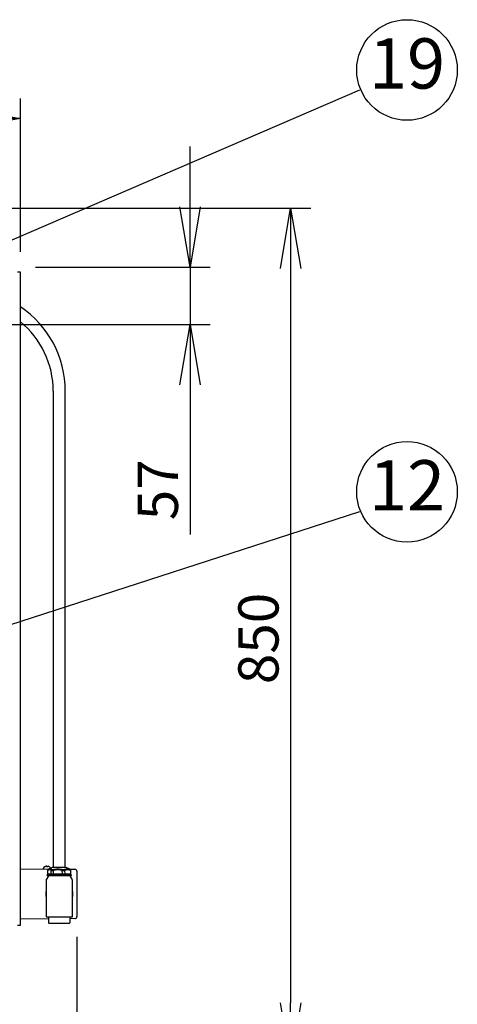
# Model space of a CAD drawing. Extents: x 460 to 8138, y 0 to 5507.
# Drawn here: x 1948 to 2383, y 4011 to 4990 of the extents above; entities that cross this region are included whole.
import ezdxf
from ezdxf.enums import TextEntityAlignment as Align

# ---------------------------------------------------------------- set-up
doc = ezdxf.new("R2010")
doc.units = 0
doc.header["$LTSCALE"] = 2
doc.header["$PDMODE"] = 3
doc.layers.get('0').update_dxf_attribs({"linetype": 'CONTINUOUS'})
doc.layers.get('DEFPOINTS').update_dxf_attribs({"linetype": 'CONTINUOUS'})
doc.layers.add('KIKI-2D2', color=7, linetype='CONTINUOUS')
doc.layers.add('SUNPOU', color=7, linetype='CONTINUOUS')
doc.styles.get("Standard").update_dxf_attribs({"font": 'ROMANS', "bigfont": 'EXTFONT.shx'})
doc.dimstyles.get("Standard").update_dxf_attribs({"dimscale": 20, "dimtxt": 2, "dimasz": 3, "dimexe": 1, "dimexo": 1, "dimgap": 0.6, "dimtad": 3, "dimdec": 0, "dimzin": 0, "dimdsep": 46, "dimtxsty": 'STANDARD', "dimblk1": 'OPEN', "dimblk2": 'OPEN', "dimsah": 1, "dimcen": 1.5, "dimclrd": 7, "dimclre": 7, "dimclrt": 7, "dimadec": 0, "dimazin": 0, "dimtfac": 1, "dimtdec": 0, "dimtmove": 0, "dimatfit": 0, "dimldrblk": 'DOTSMALL', "dimfxl": 1, "dimtvp": 1, "dimtolj": 1, "dimtzin": 0, "dimarcsym": 0})
doc.dimstyles.new('STANDARD$0', dxfattribs={"dimscale": 10, "dimtxt": 2, "dimasz": 3, "dimexe": 1, "dimexo": 1, "dimgap": 0.6, "dimtad": 3, "dimdec": 0, "dimzin": 0, "dimdsep": 46, "dimtxsty": 'STANDARD', "dimblk1": 'OPEN', "dimblk2": 'OPEN', "dimsah": 1, "dimcen": 1.5, "dimadec": 0, "dimazin": 0, "dimtfac": 1, "dimtdec": 0, "dimtmove": 0, "dimatfit": 0, "dimldrblk": 'DOTSMALL', "dimfxl": 1, "dimtvp": 1, "dimtolj": 1, "dimtzin": 0, "dimarcsym": 0})

# ---------------------------------------------------------------- blocks, each defined once
blk = doc.blocks.new('_OPEN')
at = {"color": 0, "linetype": 'ByBlock'}
for p, q in [((-1, 0.167), (0, 0)), ((0, 0), (-1, -0.167)), ((0, 0), (-1, 0))]:
    blk.add_line(p, q, dxfattribs=at)
blk = doc.blocks.new('*D7')
at = {"layer": 'DEFPOINTS', "color": 0}
for p in [(1637.79, 4802.58), (1937.4, 3952.48), (2217.78, 3952.48)]:
    blk.add_point(p, dxfattribs=at)
at = {"layer": 'SUNPOU', "color": 0, "lineweight": -2}
for p, q in [((1657.79, 4802.58), (2237.78, 4802.58)), ((2217.78, 4742.58), (2217.78, 4012.48)), ((1957.4, 3952.48), (2237.78, 3952.48))]:
    blk.add_line(p, q, dxfattribs=at)
at = {"layer": 'SUNPOU', "color": 0, "lineweight": -2, "xscale": 60, "yscale": 60, "zscale": 60}
for p, rotation in [((2217.78, 4802.58), 90), ((2217.78, 3952.48), 270)]:
    blk.add_blockref('_OPEN', p, dxfattribs=dict(at, rotation=rotation))
at = {"layer": 'SUNPOU', "color": 0, "lineweight": 0, "insert": (2185.78, 4374.73), "char_height": 40, "attachment_point": 5, "rotation": 90}
blk.add_mtext('\\A1;850', dxfattribs=at)
blk = doc.blocks.new('_DotSmall')
at = {"color": 0, "linetype": 'ByBlock', "const_width": 0.5}
blk.add_lwpolyline([(-0.0625, 0, 1), (0.0625, 0, 1)], format="xyb", close=True, dxfattribs=at)
blk = doc.blocks.new('*D42')
at = {"layer": 'DEFPOINTS', "color": 0}
for p in [(2005.29, 4098.16), (786.91, 3454.4), (2005.29, 3156.82)]:
    blk.add_point(p, dxfattribs=at)
at = {"layer": 'SUNPOU', "color": 0, "lineweight": -2}
for p, q in [((2005.29, 4078.16), (2005.29, 3136.82)), ((786.91, 3434.4), (786.91, 3136.82)), ((846.91, 3156.82), (1945.29, 3156.82))]:
    blk.add_line(p, q, dxfattribs=at)
at = {"layer": 'SUNPOU', "color": 0, "lineweight": -2, "xscale": 60, "yscale": 60, "zscale": 60, "rotation": 180}
blk.add_blockref('_OPEN', (786.91, 3156.82), dxfattribs=at)
at = {"layer": 'SUNPOU', "color": 0, "lineweight": -2, "xscale": 60, "yscale": 60, "zscale": 60}
blk.add_blockref('_OPEN', (2005.29, 3156.82), dxfattribs=at)
at = {"layer": 'SUNPOU', "color": 0, "insert": (1396.1, 3188.82), "char_height": 40, "attachment_point": 5}
blk.add_mtext('\\A1;1218', dxfattribs=at)
blk = doc.blocks.new('*D43')
at = {"layer": 'DEFPOINTS', "color": 0}
for p in [(1949.09, 4891.7), (1949.09, 4738.98), (1745.99, 4731.2)]:
    blk.add_point(p, dxfattribs=at)
at = {"layer": 'SUNPOU', "color": 0, "lineweight": -2}
for p, q in [((1745.99, 4751.2), (1745.99, 4911.7)), ((1949.09, 4758.98), (1949.09, 4911.7)), ((1805.99, 4891.7), (1889.09, 4891.7))]:
    blk.add_line(p, q, dxfattribs=at)
at = {"layer": 'SUNPOU', "color": 0, "lineweight": -2, "xscale": 60, "yscale": 60, "zscale": 60, "rotation": 180}
blk.add_blockref('_OPEN', (1745.99, 4891.7), dxfattribs=at)
at = {"layer": 'SUNPOU', "color": 0, "lineweight": -2, "xscale": 60, "yscale": 60, "zscale": 60}
blk.add_blockref('_OPEN', (1949.09, 4891.7), dxfattribs=at)
at = {"layer": 'SUNPOU', "color": 0, "insert": (1867.8, 4923.7), "char_height": 40, "attachment_point": 5}
blk.add_mtext('\\A1;203', dxfattribs=at)
blk = doc.blocks.new('*D44')
at = {"layer": 'DEFPOINTS', "color": 0}
for p in [(1944.29, 4743.78), (1790.27, 4686.93), (2117.78, 4686.93)]:
    blk.add_point(p, dxfattribs=at)
at = {"layer": 'SUNPOU', "color": 0, "lineweight": -2}
for p, q in [((2117.78, 4803.78), (2117.78, 4863.78)), ((1964.29, 4743.78), (2137.78, 4743.78)), ((2117.78, 4743.78), (2117.78, 4686.93)), ((1810.27, 4686.93), (2137.78, 4686.93)), ((2117.78, 4626.93), (2117.78, 4478.16))]:
    blk.add_line(p, q, dxfattribs=at)
at = {"layer": 'SUNPOU', "color": 0, "lineweight": -2, "xscale": 60, "yscale": 60, "zscale": 60}
for p, rotation in [((2117.78, 4743.78), 270), ((2117.78, 4686.93), 90)]:
    blk.add_blockref('_OPEN', p, dxfattribs=dict(at, rotation=rotation))
at = {"layer": 'SUNPOU', "color": 0, "lineweight": 0, "insert": (2085.78, 4522.55), "char_height": 40, "attachment_point": 5, "rotation": 90}
blk.add_mtext('\\A1;57', dxfattribs=at)

msp = doc.modelspace()

# ---------------------------------------------------------------- linework, layer by layer
at = {"layer": 'KIKI-2D2', "color": 2}
for p, q in [((1949.09, 4738.98), (1946.29, 4738.98)), ((1949.09, 4089.58), (1949.09, 4738.98)), ((1981.79, 4620.68), (1981.79, 4147.08)), ((1993.79, 4147.08), (1993.79, 4620.68)), ((1949.09, 4145.67), (1977.67, 4145.42)), ((1971.79, 4145.78), (1971.79, 4145.58)), ((1971.79, 4145.58), (1971.8, 4145.51)), ((1973.49, 4147.62), (1973.49, 4147.66)), ((1976.23, 4144.07), (1976.16, 4140.33)), ((1976.34, 4140.55), (1976.41, 4144.15)), ((1977.21, 4145.19), (1977.15, 4145.17)), ((1980.87, 4146.98), (1977.2, 4145.19)), ((1978.09, 4147.66), (1978.09, 4147.62)), ((1979.76, 4140.55), (1979.8, 4144.15)), ((1994.28, 4147.08), (1981.31, 4147.08)), ((1981.76, 4144.15), (1981.72, 4140.55)), ((1990.85, 4140.55), (1990.82, 4144.15)), ((1993.15, 4144.15), (1993.17, 4140.55)), ((1998.39, 4145.19), (1994.72, 4146.98)), ((1998.28, 4145.24), (2003.31, 4145.2)), ((1998.38, 4145.19), (1998.42, 4145.17)), ((1998.74, 4145), (1998.68, 4145.03)), ((1998.82, 4144.15), (1998.89, 4140.55)), ((1999.43, 4140.33), (1999.36, 4144.07)), ((2005.29, 4143.2), (2005.29, 4098.16)), ((1974.79, 4134.44), (1974.79, 4098.18)), ((1976.64, 4138.18), (1975.06, 4135.44)), ((1975.9, 4139.56), (1975.76, 4138.88)), ((1975.76, 4138.88), (1999.83, 4138.88)), ((1975.98, 4139.84), (1975.9, 4139.56)), ((1999.07, 4138.68), (1976.4, 4138.68)), ((1976.48, 4140.57), (1979.62, 4140.57)), ((1982.08, 4140.57), (1990.48, 4140.57)), ((1993.4, 4140.57), (1998.66, 4140.57)), ((2000.53, 4135.44), (1998.95, 4138.18)), ((1999.07, 4138.68), (1999.19, 4138.68)), ((1999.41, 4140.28), (1999.43, 4140.33)), ((1999.65, 4139.7), (1999.61, 4139.84)), ((1999.63, 4139.74), (1999.61, 4139.84)), ((1999.65, 4139.7), (1999.67, 4139.63)), ((1999.69, 4139.55), (1999.67, 4139.63)), ((1999.83, 4138.88), (1999.69, 4139.56)), ((2000.79, 4098.18), (2000.79, 4134.44)), ((1977.04, 4095.93), (1949.09, 4095.69)), ((2000.29, 4097.68), (1975.29, 4097.68)), ((1977.04, 4097.68), (1977.04, 4092.28)), ((1998.54, 4092.28), (1998.54, 4097.68)), ((2003.31, 4096.16), (1998.54, 4096.12)), ((1946.29, 4089.58), (1949.09, 4089.58)), ((1977.54, 4091.78), (1998.04, 4091.78))]:
    msp.add_line(p, q, dxfattribs=at)
for centre, radius, start, end in [((1892.79, 4620.68), 101, 0, 56.12204), ((1892.79, 4620.68), 89, 0, 50.75896), ((1972.19, 4145.78), 0.4, 149.69882, 180), ((1975.99, 4143.56), 4.8, 121.37509, 149.69882), ((1975.79, 4143.88), 3.78, 82.39595, 97.63201), ((1975.59, 4143.56), 4.8, 35.11525, 58.62686), ((1981.31, 4146.07), 1, 90, 115.97288), ((1994.28, 4146.07), 1, 64.02712, 90), ((2003.29, 4143.2), 2, 0, 89.5), ((1976.79, 4134.44), 2, 150, 180), ((1976.4, 4139.69), 1.01, 233.29744, 270), ((1977.51, 4137.68), 1, 90, 150), ((1998.08, 4137.68), 1, 30, 90), ((1999.19, 4139.69), 1.01, 270.14208, 306.70256), ((1998.79, 4134.44), 2, 0, 30), ((1987.79, 4120.68), 13.5, 164.35393, 195.64053), ((1987.79, 4120.68), 13.03, 175.86564, 184.13437), ((1987.79, 4120.68), 13.5, 344.35855, 15.64515), ((1975.29, 4098.18), 0.5, 180, 270), ((1977.54, 4092.28), 0.5, 180, 270), ((1998.04, 4092.28), 0.5, 270, 0), ((2000.29, 4098.18), 0.5, 270, 0), ((2003.29, 4098.16), 2, 270.5, 0)]:
    msp.add_arc(centre, radius, start, end, dxfattribs=at)
for centre, major_axis, ratio, start_param, end_param in [((1977.34, 4144.13), (0.498, -0.867), 0.906967, 3.133171, 4.21466), ((1980.73, 4144.13), (-0.505, -0.863), 0.909676, 4.034603, 5.183388), ((1981.91, 4144.13), (-0.212, 0.977), 0.137102, 0.37448, 1.523266), ((1990.97, 4144.13), (0.212, 0.977), 0.144345, 0.435442, 1.584227), ((1992.36, 4144.13), (-0.328, 0.945), 0.769864, 4.46863, 5.617415), ((1998.03, 4144.13), (0.326, 0.945), 0.765331, 4.988028, 6.136813), ((1977.09, 4138.55), (-0.78, 1.99), 0.411142, 6.100677, 6.253909), ((1978.89, 4138.61), (0.91, 1.91), 0.435007, 0.046181, 0.192304), ((1983.81, 4138.55), (-2.98, 1.51), 0.448176, 5.533208, 5.686677), ((1988.61, 4138.61), (3.19, 1.39), 0.430896, 0.623203, 0.76928), ((1994.51, 4138.55), (-1.7, 1.82), 0.504478, 5.818954, 5.972348), ((1997.51, 4138.61), (1.8, 1.71), 0.531613, 0.354198, 0.500187)]:
    msp.add_ellipse(centre, major_axis=major_axis, ratio=ratio, start_param=start_param, end_param=end_param, dxfattribs=at)
for points, degree in [([(1974.79, 4148.17), (1974.74, 4148.16), (1974.63, 4148.13), (1974.47, 4148.08), (1974.31, 4148.02), (1974.16, 4147.96), (1974, 4147.9), (1973.85, 4147.82), (1973.68, 4147.73), (1973.56, 4147.66), (1973.49, 4147.62)], 3), ([(1975.29, 4148.17), (1975.27, 4148.18), (1975.22, 4148.18), (1975.15, 4148.19), (1975.08, 4148.19), (1975.01, 4148.19), (1974.94, 4148.19), (1974.87, 4148.18), (1974.82, 4148.18), (1974.79, 4148.17)], 3), ([(1976.79, 4148.17), (1976.77, 4148.18), (1976.72, 4148.18), (1976.64, 4148.19), (1976.57, 4148.19), (1976.5, 4148.19), (1976.43, 4148.19), (1976.36, 4148.18), (1976.32, 4148.18), (1976.29, 4148.17)], 3), ([(1976.29, 4148.17), (1976.29, 4148.16), (1976.29, 4148.13), (1976.29, 4148.08), (1976.29, 4148.02), (1976.29, 4147.96), (1976.29, 4147.9), (1976.29, 4147.82), (1976.29, 4147.73), (1976.29, 4147.66), (1976.29, 4147.62)], 3), ([(1977.15, 4145.16), (1976.99, 4145.09), (1976.85, 4145)], 2), ([(1998.42, 4145.17), (1998.51, 4145.13), (1998.6, 4145.08), (1998.68, 4145.03)], 3), ([(1998.74, 4145), (1998.59, 4145.1), (1998.43, 4145.17)], 2), ([(1979.59, 4139.74), (1979.5, 4139.7), (1979.42, 4139.67), (1979.34, 4139.63)], 3), ([(1981.64, 4139.63), (1981.56, 4139.67), (1981.47, 4139.7), (1981.39, 4139.74)], 3), ([(1991.1, 4139.74), (1991, 4139.7), (1990.9, 4139.67), (1990.8, 4139.63)], 3), ([(1993.52, 4139.63), (1993.42, 4139.67), (1993.32, 4139.7), (1993.23, 4139.74)], 3), ([(1999.3, 4139.74), (1999.29, 4139.7), (1999.27, 4139.67), (1999.25, 4139.63)], 3), ([(1999.67, 4139.63), (1999.66, 4139.67), (1999.65, 4139.7), (1999.63, 4139.74)], 3)]:
    msp.add_open_spline(points, degree=degree, dxfattribs=at)
for points, knots in [([(1975.29, 4147.62), (1975.29, 4147.75), (1975.29, 4147.86), (1975.29, 4147.99), (1975.29, 4148.03), (1975.29, 4148.11), (1975.29, 4148.14), (1975.29, 4148.17)], [0, 0, 0, 0, 0.5, 0.5, 0.75, 0.75, 1, 1, 1, 1]), ([(1976.84, 4145), (1976.8, 4144.98), (1976.74, 4144.93), (1976.64, 4144.87), (1976.55, 4144.79), (1976.46, 4144.7), (1976.37, 4144.57), (1976.3, 4144.42), (1976.25, 4144.25), (1976.23, 4144.13), (1976.23, 4144.07)], [0, 0, 0, 0, 0.188048, 0.298084, 0.391858, 0.49356, 0.609871, 0.738024, 0.874567, 1, 1, 1, 1]), ([(1976.41, 4144.15), (1976.39, 4144.14), (1976.37, 4144.13), (1976.34, 4144.12), (1976.32, 4144.12), (1976.28, 4144.1), (1976.26, 4144.09), (1976.24, 4144.08), (1976.24, 4144.08), (1976.23, 4144.08), (1976.23, 4144.07), (1976.23, 4144.07), (1976.23, 4144.07), (1976.23, 4144.07)], [0, 0, 0, 0, 0.172109, 0.172109, 0.344217, 0.344217, 0.688434, 0.688434, 0.860543, 0.860543, 0.946597, 0.946597, 1, 1, 1, 1]), ([(1979.8, 4144.15), (1979.66, 4144.23), (1979.52, 4144.3), (1979.31, 4144.4), (1979.24, 4144.43), (1979.1, 4144.48), (1979.03, 4144.51), (1978.82, 4144.58), (1978.67, 4144.61), (1978.39, 4144.65), (1978.25, 4144.67), (1977.97, 4144.66), (1977.83, 4144.65), (1977.54, 4144.61), (1977.4, 4144.57), (1977.12, 4144.48), (1976.98, 4144.43), (1976.69, 4144.3), (1976.55, 4144.23), (1976.41, 4144.15)], [0, 0, 0, 0, 0.125, 0.125, 0.1875, 0.1875, 0.25, 0.25, 0.375, 0.375, 0.5, 0.5, 0.625, 0.625, 0.75, 0.75, 0.875, 0.875, 1, 1, 1, 1]), ([(1978.09, 4147.62), (1977.89, 4147.75), (1977.68, 4147.86), (1977.36, 4147.99), (1977.25, 4148.03), (1977.02, 4148.11), (1976.91, 4148.14), (1976.79, 4148.17)], [0, 0, 0, 0, 0.5, 0.5, 0.75, 0.75, 1, 1, 1, 1]), ([(1980.43, 4145.03), (1980.28, 4145.11), (1980.13, 4145.19), (1979.9, 4145.28), (1979.83, 4145.31), (1979.72, 4145.35), (1979.68, 4145.37), (1979.6, 4145.39), (1979.56, 4145.4), (1979.38, 4145.46), (1979.23, 4145.49), (1978.93, 4145.54), (1978.78, 4145.55), (1978.48, 4145.55), (1978.34, 4145.53), (1978.05, 4145.49), (1977.9, 4145.46), (1977.61, 4145.37), (1977.47, 4145.31), (1977.29, 4145.23), (1977.25, 4145.21), (1977.21, 4145.19)], [0, 0, 0, 0, 0.137297, 0.137297, 0.205945, 0.205945, 0.240269, 0.240269, 0.274593, 0.274593, 0.41189, 0.41189, 0.549186, 0.549186, 0.686483, 0.686483, 0.82378, 0.82378, 0.961076, 0.961076, 1, 1, 1, 1]), ([(1979.8, 4144.15), (1979.82, 4144.14), (1979.84, 4144.13), (1979.88, 4144.13), (1979.89, 4144.12), (1979.91, 4144.12), (1979.93, 4144.11), (1979.99, 4144.1), (1980.05, 4144.09), (1980.18, 4144.08), (1980.25, 4144.07), (1980.35, 4144.07), (1980.37, 4144.07), (1980.41, 4144.07), (1980.47, 4144.07), (1980.57, 4144.06), (1980.66, 4144.07), (1980.73, 4144.07), (1980.75, 4144.07), (1980.8, 4144.07), (1980.82, 4144.07), (1980.94, 4144.07), (1981.03, 4144.08), (1981.23, 4144.09), (1981.34, 4144.1), (1981.49, 4144.12), (1981.55, 4144.12), (1981.65, 4144.13), (1981.71, 4144.14), (1981.76, 4144.15)], [0, 0, 0, 0, 0.0625, 0.0625, 0.09375, 0.09375, 0.125, 0.125, 0.25, 0.25, 0.375, 0.375, 0.40625, 0.40625, 0.4375, 0.5, 0.5625, 0.5625, 0.59375, 0.59375, 0.625, 0.625, 0.75, 0.75, 0.875, 0.875, 0.9375, 0.9375, 1, 1, 1, 1]), ([(1980.43, 4145.03), (1980.45, 4145.02), (1980.46, 4145.02), (1980.49, 4145), (1980.51, 4145), (1980.56, 4144.98), (1980.59, 4144.97), (1980.68, 4144.96), (1980.72, 4144.95), (1980.78, 4144.95), (1980.79, 4144.95), (1980.82, 4144.95), (1980.85, 4144.94), (1980.92, 4144.94), (1980.98, 4144.94), (1981.03, 4144.95), (1981.06, 4144.95), (1981.15, 4144.95), (1981.21, 4144.96), (1981.33, 4144.97), (1981.4, 4144.98), (1981.49, 4145), (1981.53, 4145), (1981.59, 4145.02), (1981.63, 4145.02), (1981.66, 4145.03)], [0, 0, 0, 0, 0.0625, 0.0625, 0.125, 0.125, 0.25, 0.25, 0.375, 0.375, 0.40625, 0.40625, 0.4375, 0.5, 0.5625, 0.5625, 0.625, 0.625, 0.75, 0.75, 0.875, 0.875, 0.9375, 0.9375, 1, 1, 1, 1]), ([(1981.66, 4145.03), (1982.05, 4145.11), (1982.44, 4145.19), (1983.03, 4145.28), (1983.23, 4145.31), (1983.62, 4145.37), (1983.82, 4145.39), (1984.42, 4145.46), (1984.81, 4145.49), (1985.6, 4145.54), (1986, 4145.55), (1986.78, 4145.55), (1987.18, 4145.53), (1987.96, 4145.49), (1988.36, 4145.46), (1989.14, 4145.37), (1989.53, 4145.31), (1990.32, 4145.18), (1990.71, 4145.11), (1991.1, 4145.03)], [0, 0, 0, 0, 0.125, 0.125, 0.1875, 0.1875, 0.25, 0.25, 0.375, 0.375, 0.5, 0.5, 0.625, 0.625, 0.75, 0.75, 0.875, 0.875, 1, 1, 1, 1]), ([(1990.82, 4144.15), (1990.45, 4144.23), (1990.07, 4144.3), (1989.32, 4144.43), (1988.95, 4144.48), (1988.2, 4144.57), (1987.82, 4144.61), (1987.07, 4144.65), (1986.69, 4144.66), (1985.93, 4144.67), (1985.55, 4144.65), (1984.79, 4144.61), (1984.41, 4144.58), (1983.84, 4144.51), (1983.65, 4144.48), (1983.27, 4144.43), (1982.7, 4144.34), (1982.14, 4144.23), (1981.76, 4144.15)], [0, 0, 0, 0, 0.125, 0.125, 0.25, 0.25, 0.375, 0.375, 0.5, 0.5, 0.625, 0.625, 0.75, 0.75, 0.8125, 0.8125, 0.875, 1, 1, 1, 1]), ([(1990.82, 4144.15), (1990.88, 4144.14), (1990.93, 4144.13), (1991.01, 4144.13), (1991.04, 4144.12), (1991.09, 4144.12), (1991.12, 4144.11), (1991.26, 4144.1), (1991.37, 4144.09), (1991.5, 4144.08), (1991.53, 4144.08), (1991.59, 4144.08), (1991.61, 4144.08), (1991.69, 4144.07), (1991.75, 4144.07), (1991.91, 4144.07), (1992.01, 4144.06), (1992.16, 4144.06), (1992.21, 4144.07), (1992.31, 4144.07), (1992.36, 4144.07), (1992.5, 4144.07), (1992.68, 4144.08), (1992.85, 4144.1), (1992.95, 4144.11), (1992.97, 4144.12), (1993, 4144.12), (1993.06, 4144.13), (1993.11, 4144.14), (1993.15, 4144.15)], [0, 0, 0, 0, 0.0625, 0.0625, 0.09375, 0.09375, 0.125, 0.125, 0.25, 0.25, 0.28125, 0.28125, 0.3125, 0.3125, 0.375, 0.375, 0.5, 0.5, 0.5625, 0.5625, 0.625, 0.625, 0.75, 0.875, 0.875, 0.90625, 0.90625, 0.9375, 1, 1, 1, 1]), ([(1991.1, 4145.03), (1991.13, 4145.02), (1991.17, 4145.02), (1991.23, 4145), (1991.27, 4145), (1991.37, 4144.98), (1991.44, 4144.97), (1991.52, 4144.96), (1991.54, 4144.96), (1991.57, 4144.96), (1991.59, 4144.96), (1991.64, 4144.95), (1991.67, 4144.95), (1991.77, 4144.95), (1991.84, 4144.94), (1991.93, 4144.94), (1991.96, 4144.94), (1992.03, 4144.95), (1992.06, 4144.95), (1992.15, 4144.95), (1992.26, 4144.96), (1992.36, 4144.98), (1992.44, 4145), (1992.46, 4145), (1992.51, 4145.02), (1992.53, 4145.02), (1992.55, 4145.03)], [0, 0, 0, 0, 0.0625, 0.0625, 0.125, 0.125, 0.25, 0.25, 0.28125, 0.28125, 0.3125, 0.3125, 0.375, 0.375, 0.5, 0.5, 0.5625, 0.5625, 0.625, 0.625, 0.75, 0.875, 0.875, 0.9375, 0.9375, 1, 1, 1, 1]), ([(1992.55, 4145.03), (1992.8, 4145.11), (1993.05, 4145.18), (1993.42, 4145.28), (1993.55, 4145.31), (1993.79, 4145.37), (1993.92, 4145.39), (1994.29, 4145.46), (1994.54, 4145.49), (1995.04, 4145.54), (1995.53, 4145.56), (1996.02, 4145.54), (1996.52, 4145.49), (1996.76, 4145.46), (1997.13, 4145.39), (1997.25, 4145.37), (1997.49, 4145.31), (1997.86, 4145.22), (1998.22, 4145.11), (1998.46, 4145.03)], [0, 0, 0, 0, 0.125, 0.125, 0.1875, 0.1875, 0.25, 0.25, 0.375, 0.375, 0.5, 0.625, 0.625, 0.75, 0.75, 0.8125, 0.8125, 0.875, 1, 1, 1, 1]), ([(1998.82, 4144.15), (1998.58, 4144.23), (1998.34, 4144.3), (1997.99, 4144.4), (1997.87, 4144.43), (1997.63, 4144.48), (1997.51, 4144.51), (1997.15, 4144.58), (1996.91, 4144.61), (1996.44, 4144.65), (1996.2, 4144.67), (1995.73, 4144.66), (1995.49, 4144.65), (1995.02, 4144.61), (1994.78, 4144.57), (1994.31, 4144.48), (1994.08, 4144.43), (1993.61, 4144.3), (1993.38, 4144.23), (1993.15, 4144.15)], [0, 0, 0, 0, 0.125, 0.125, 0.1875, 0.1875, 0.25, 0.25, 0.375, 0.375, 0.5, 0.5, 0.625, 0.625, 0.75, 0.75, 0.875, 0.875, 1, 1, 1, 1]), ([(1998.68, 4145.03), (1998.7, 4145.02), (1998.71, 4145.02), (1998.73, 4145), (1998.74, 4145), (1998.76, 4144.98), (1998.77, 4144.97), (1998.78, 4144.96), (1998.79, 4144.96), (1998.79, 4144.95), (1998.79, 4144.95), (1998.79, 4144.95), (1998.78, 4144.94), (1998.76, 4144.94), (1998.75, 4144.95), (1998.71, 4144.95), (1998.69, 4144.96), (1998.66, 4144.97), (1998.65, 4144.97), (1998.64, 4144.97), (1998.63, 4144.98), (1998.61, 4144.98), (1998.59, 4144.99), (1998.54, 4145), (1998.5, 4145.02), (1998.46, 4145.03)], [0, 0, 0, 0, 0.0625, 0.0625, 0.125, 0.125, 0.25, 0.25, 0.3125, 0.3125, 0.375, 0.375, 0.5, 0.5, 0.625, 0.625, 0.75, 0.75, 0.78125, 0.78125, 0.8125, 0.8125, 0.875, 0.875, 1, 1, 1, 1]), ([(1999.35, 4144.07), (1999.35, 4144.13), (1999.34, 4144.24), (1999.3, 4144.4), (1999.23, 4144.54), (1999.15, 4144.66), (1999.07, 4144.76), (1998.99, 4144.83), (1998.92, 4144.89), (1998.84, 4144.94), (1998.79, 4144.97), (1998.75, 4144.99), (1998.74, 4145)], [0, 0, 0, 0, 0.12347, 0.24805, 0.365034, 0.471948, 0.569186, 0.657659, 0.745181, 0.844331, 0.97686, 1, 1, 1, 1]), ([(1998.82, 4144.15), (1998.88, 4144.13), (1998.95, 4144.12), (1999.03, 4144.11), (1999.06, 4144.1), (1999.09, 4144.1), (1999.11, 4144.09), (1999.13, 4144.09), (1999.14, 4144.09), (1999.2, 4144.08), (1999.23, 4144.07), (1999.29, 4144.07), (1999.31, 4144.06), (1999.35, 4144.06), (1999.35, 4144.07), (1999.36, 4144.07), (1999.36, 4144.07), (1999.36, 4144.07)], [0, 0, 0, 0, 0.196335, 0.196335, 0.294502, 0.294502, 0.343586, 0.343586, 0.39267, 0.39267, 0.589004, 0.589004, 0.785339, 0.785339, 0.981674, 0.981674, 1, 1, 1, 1]), ([(1975.91, 4139.37), (1975.91, 4139.37), (1975.9, 4139.38), (1975.89, 4139.4), (1975.89, 4139.42), (1975.89, 4139.44), (1975.89, 4139.46), (1975.89, 4139.48), (1975.89, 4139.49), (1975.89, 4139.51), (1975.89, 4139.52), (1975.9, 4139.53), (1975.9, 4139.54), (1975.9, 4139.55), (1975.9, 4139.55)], [0, 0, 0, 0, 0.088997, 0.241071, 0.386932, 0.526637, 0.66025, 0.717442, 0.773742, 0.829158, 0.883698, 0.937372, 0.990187, 1, 1, 1, 1]), ([(1979.34, 4139.63), (1979.34, 4139.62), (1979.32, 4139.62), (1979.31, 4139.61), (1979.29, 4139.6), (1979.27, 4139.59), (1979.25, 4139.59), (1979.23, 4139.58), (1979.21, 4139.57), (1979.19, 4139.56), (1979.17, 4139.56), (1979.15, 4139.55), (1979.13, 4139.54), (1979.12, 4139.53), (1979.1, 4139.53), (1979.08, 4139.52), (1979.05, 4139.51), (1979.03, 4139.51), (1979.01, 4139.5), (1978.99, 4139.49), (1978.97, 4139.49), (1978.95, 4139.48), (1978.93, 4139.48), (1978.91, 4139.47), (1978.89, 4139.46), (1978.87, 4139.46), (1978.84, 4139.45), (1978.82, 4139.45), (1978.8, 4139.44), (1978.78, 4139.44), (1978.76, 4139.43), (1978.73, 4139.43), (1978.71, 4139.42), (1978.69, 4139.42), (1978.67, 4139.41), (1978.64, 4139.41), (1978.62, 4139.4), (1978.6, 4139.4), (1978.57, 4139.39), (1978.55, 4139.39), (1978.53, 4139.38), (1978.46, 4139.37), (1978.33, 4139.35), (1978.16, 4139.33), (1977.97, 4139.32), (1977.8, 4139.3), (1977.65, 4139.3), (1977.5, 4139.29), (1977.34, 4139.29), (1977.2, 4139.29), (1977.05, 4139.29), (1976.88, 4139.29), (1976.7, 4139.29), (1976.53, 4139.29), (1976.41, 4139.29), (1976.29, 4139.29), (1976.2, 4139.29), (1976.11, 4139.3), (1976.04, 4139.3), (1976, 4139.31), (1975.96, 4139.33), (1975.94, 4139.34), (1975.92, 4139.36), (1975.91, 4139.37), (1975.91, 4139.37)], [0, 0, 0, 0, 0.003049, 0.00613, 0.009242, 0.012387, 0.015564, 0.018773, 0.022016, 0.02529, 0.028598, 0.03194, 0.035314, 0.038722, 0.042164, 0.045639, 0.049148, 0.052692, 0.056269, 0.059881, 0.063527, 0.067208, 0.070924, 0.074674, 0.07846, 0.08228, 0.086136, 0.090027, 0.093953, 0.097914, 0.101911, 0.105944, 0.110013, 0.114117, 0.118257, 0.122433, 0.126645, 0.130893, 0.135178, 0.139499, 0.143856, 0.148249, 0.180028, 0.214761, 0.252466, 0.293153, 0.322731, 0.356526, 0.39454, 0.436773, 0.468048, 0.515739, 0.579844, 0.636852, 0.684541, 0.72291, 0.776617, 0.824485, 0.866515, 0.898849, 0.929501, 0.958479, 0.985788, 1, 1, 1, 1]), ([(1976.23, 4140.22), (1976.16, 4140.16), (1976.1, 4140.08), (1976.02, 4139.95), (1976, 4139.89), (1975.98, 4139.84)], [0, 0, 0, 0, 0.601488, 0.601488, 1, 1, 1, 1]), ([(1976.12, 4140.18), (1976.1, 4140.15), (1976.08, 4140.1), (1976.05, 4140.02), (1976.02, 4139.95), (1975.99, 4139.88), (1975.98, 4139.84)], [0, 0, 0, 0, 0.26663, 0.460174, 0.639091, 1, 1, 1, 1]), ([(1976.16, 4140.33), (1976.16, 4140.31), (1976.15, 4140.26), (1976.14, 4140.22), (1976.13, 4140.19), (1976.12, 4140.18)], [0, 0, 0, 0, 0.254158, 0.637456, 1, 1, 1, 1]), ([(1976.23, 4140.22), (1976.27, 4140.26), (1976.3, 4140.32), (1976.33, 4140.43), (1976.34, 4140.49), (1976.34, 4140.55)], [0, 0, 0, 0, 0.5, 0.5, 1, 1, 1, 1]), ([(1979.61, 4140.22), (1979.59, 4140.15), (1979.56, 4140.01), (1979.57, 4139.83), (1979.59, 4139.74)], [0, 0, 0, 0, 0.499525, 1, 1, 1, 1]), ([(1981.39, 4139.74), (1981.38, 4139.75), (1981.37, 4139.75), (1981.35, 4139.76), (1981.33, 4139.77), (1981.31, 4139.78), (1981.29, 4139.79), (1981.28, 4139.8), (1981.26, 4139.8), (1981.24, 4139.81), (1981.21, 4139.82), (1981.16, 4139.84), (1981.08, 4139.87), (1980.97, 4139.91), (1980.85, 4139.94), (1980.75, 4139.97), (1980.65, 4139.98), (1980.57, 4139.99), (1980.48, 4139.99), (1980.39, 4139.99), (1980.3, 4139.98), (1980.2, 4139.96), (1980.1, 4139.94), (1979.99, 4139.91), (1979.88, 4139.87), (1979.8, 4139.84), (1979.73, 4139.81), (1979.69, 4139.8), (1979.66, 4139.78), (1979.62, 4139.76), (1979.6, 4139.75), (1979.59, 4139.74)], [0, 0, 0, 0, 0.009888, 0.020001, 0.03034, 0.040904, 0.051695, 0.062714, 0.073961, 0.085436, 0.09714, 0.109074, 0.170936, 0.232172, 0.300411, 0.36292, 0.4103, 0.45595, 0.499993, 0.547562, 0.59799, 0.651433, 0.708028, 0.767888, 0.828961, 0.89093, 0.914939, 0.937847, 0.959657, 0.980373, 1, 1, 1, 1]), ([(1979.76, 4140.54), (1979.75, 4140.48), (1979.74, 4140.42), (1979.7, 4140.34), (1979.68, 4140.31), (1979.66, 4140.27), (1979.65, 4140.26), (1979.65, 4140.26), (1979.63, 4140.24), (1979.62, 4140.23), (1979.61, 4140.21)], [0, 0, 0, 0, 0.5, 0.5, 0.75, 0.8125, 0.8125, 0.875, 0.875, 1, 1, 1, 1]), ([(1981.72, 4140.55), (1981.66, 4140.54), (1981.61, 4140.53), (1981.5, 4140.51), (1981.45, 4140.5), (1981.29, 4140.46), (1981.19, 4140.43), (1981.07, 4140.39), (1981.04, 4140.39), (1980.99, 4140.37), (1980.97, 4140.37), (1980.89, 4140.35), (1980.85, 4140.33), (1980.75, 4140.31), (1980.71, 4140.3), (1980.65, 4140.29), (1980.64, 4140.29), (1980.61, 4140.29), (1980.6, 4140.29), (1980.57, 4140.28), (1980.55, 4140.28), (1980.5, 4140.28), (1980.48, 4140.28), (1980.44, 4140.29), (1980.4, 4140.29), (1980.36, 4140.3), (1980.32, 4140.31), (1980.3, 4140.32), (1980.24, 4140.33), (1980.2, 4140.35), (1980.14, 4140.37), (1980.1, 4140.39), (1980.01, 4140.43), (1979.95, 4140.46), (1979.88, 4140.49), (1979.87, 4140.5), (1979.85, 4140.51), (1979.83, 4140.51), (1979.8, 4140.53), (1979.78, 4140.54), (1979.76, 4140.55)], [0, 0, 0, 0, 0.0625, 0.0625, 0.125, 0.125, 0.25, 0.25, 0.28125, 0.28125, 0.3125, 0.3125, 0.375, 0.375, 0.4375, 0.4375, 0.453125, 0.453125, 0.46875, 0.46875, 0.5, 0.5, 0.53125, 0.53125, 0.5625, 0.59375, 0.59375, 0.625, 0.625, 0.6875, 0.6875, 0.75, 0.75, 0.875, 0.875, 0.90625, 0.90625, 0.9375, 0.9375, 1, 1, 1, 1]), ([(1981.74, 4140.22), (1981.67, 4140.16), (1981.6, 4140.08), (1981.48, 4139.92), (1981.43, 4139.84), (1981.39, 4139.74)], [0, 0, 0, 0, 0.5, 0.5, 1, 1, 1, 1]), ([(1990.8, 4139.63), (1990.79, 4139.62), (1990.77, 4139.62), (1990.75, 4139.61), (1990.73, 4139.6), (1990.7, 4139.59), (1990.68, 4139.59), (1990.66, 4139.58), (1990.63, 4139.57), (1990.61, 4139.56), (1990.58, 4139.56), (1990.55, 4139.55), (1990.53, 4139.54), (1990.5, 4139.53), (1990.48, 4139.53), (1990.45, 4139.52), (1990.42, 4139.51), (1990.39, 4139.51), (1990.37, 4139.5), (1990.34, 4139.49), (1990.31, 4139.49), (1990.28, 4139.48), (1990.25, 4139.48), (1990.22, 4139.47), (1990.19, 4139.46), (1990.16, 4139.46), (1990.13, 4139.45), (1990.1, 4139.45), (1990.07, 4139.44), (1990.04, 4139.44), (1990.01, 4139.43), (1989.97, 4139.43), (1989.94, 4139.42), (1989.91, 4139.42), (1989.87, 4139.41), (1989.84, 4139.41), (1989.81, 4139.4), (1989.77, 4139.4), (1989.74, 4139.39), (1989.7, 4139.39), (1989.67, 4139.38), (1989.56, 4139.37), (1989.37, 4139.35), (1989.08, 4139.33), (1988.77, 4139.32), (1988.47, 4139.3), (1988.19, 4139.3), (1987.91, 4139.29), (1987.59, 4139.29), (1987.28, 4139.29), (1986.95, 4139.29), (1986.56, 4139.29), (1986.25, 4139.29), (1985.85, 4139.29), (1985.46, 4139.29), (1984.96, 4139.29), (1984.59, 4139.29), (1984.29, 4139.29), (1984.02, 4139.3), (1983.77, 4139.3), (1983.53, 4139.31), (1983.29, 4139.33), (1983.07, 4139.34), (1982.87, 4139.36), (1982.69, 4139.38), (1982.53, 4139.4), (1982.4, 4139.42), (1982.27, 4139.44), (1982.17, 4139.46), (1982.09, 4139.48), (1982.04, 4139.49), (1981.99, 4139.51), (1981.95, 4139.52), (1981.9, 4139.53), (1981.85, 4139.55), (1981.81, 4139.56), (1981.77, 4139.58), (1981.72, 4139.59), (1981.68, 4139.61), (1981.66, 4139.62), (1981.64, 4139.63)], [0, 0, 0, 0, 0.002629, 0.005286, 0.00797, 0.010682, 0.013422, 0.01619, 0.018985, 0.02181, 0.024662, 0.027544, 0.030454, 0.033392, 0.03636, 0.039357, 0.042384, 0.045439, 0.048524, 0.051639, 0.054784, 0.057958, 0.061162, 0.064396, 0.067661, 0.070955, 0.07428, 0.077636, 0.081021, 0.084438, 0.087885, 0.091362, 0.094871, 0.09841, 0.10198, 0.105582, 0.109214, 0.112878, 0.116572, 0.120298, 0.124056, 0.127845, 0.155249, 0.185202, 0.217717, 0.252804, 0.278309, 0.307449, 0.340227, 0.376642, 0.403611, 0.444732, 0.500006, 0.500036, 0.570494, 0.623403, 0.658613, 0.690989, 0.720533, 0.747246, 0.775129, 0.801562, 0.826551, 0.850101, 0.87222, 0.889077, 0.905245, 0.920731, 0.935542, 0.941881, 0.948122, 0.954265, 0.96031, 0.96626, 0.972114, 0.977875, 0.983542, 0.989118, 0.994604, 1, 1, 1, 1]), ([(1981.72, 4140.55), (1981.72, 4140.49), (1981.73, 4140.43), (1981.73, 4140.32), (1981.74, 4140.26), (1981.73, 4140.22)], [0, 0, 0, 0, 0.5, 0.5, 1, 1, 1, 1]), ([(1990.85, 4140.55), (1990.84, 4140.49), (1990.83, 4140.43), (1990.82, 4140.32), (1990.81, 4140.26), (1990.79, 4140.22)], [0, 0, 0, 0, 0.5, 0.5, 1, 1, 1, 1]), ([(1990.79, 4140.22), (1990.85, 4140.15), (1990.95, 4140.01), (1991.05, 4139.83), (1991.1, 4139.74)], [0, 0, 0, 0, 0.499571, 1, 1, 1, 1]), ([(1993.17, 4140.55), (1993.14, 4140.54), (1993.1, 4140.53), (1993.03, 4140.51), (1992.99, 4140.5), (1992.91, 4140.47), (1992.87, 4140.46), (1992.81, 4140.44), (1992.79, 4140.43), (1992.75, 4140.42), (1992.73, 4140.41), (1992.66, 4140.39), (1992.62, 4140.37), (1992.53, 4140.35), (1992.48, 4140.33), (1992.39, 4140.31), (1992.34, 4140.3), (1992.28, 4140.29), (1992.26, 4140.29), (1992.24, 4140.29), (1992.23, 4140.29), (1992.19, 4140.28), (1992.16, 4140.28), (1992.11, 4140.28), (1992.08, 4140.28), (1992.03, 4140.29), (1992.01, 4140.29), (1991.93, 4140.3), (1991.87, 4140.31), (1991.77, 4140.33), (1991.71, 4140.35), (1991.61, 4140.37), (1991.55, 4140.39), (1991.45, 4140.42), (1991.39, 4140.43), (1991.29, 4140.46), (1991.23, 4140.47), (1991.07, 4140.51), (1990.96, 4140.53), (1990.85, 4140.55)], [0, 0, 0, 0, 0.0625, 0.0625, 0.125, 0.125, 0.1875, 0.1875, 0.21875, 0.21875, 0.25, 0.25, 0.3125, 0.3125, 0.375, 0.375, 0.4375, 0.4375, 0.453125, 0.453125, 0.46875, 0.46875, 0.5, 0.5, 0.53125, 0.53125, 0.5625, 0.5625, 0.625, 0.625, 0.6875, 0.6875, 0.75, 0.75, 0.8125, 0.8125, 0.875, 0.875, 1, 1, 1, 1]), ([(1993.23, 4139.74), (1993.22, 4139.75), (1993.21, 4139.75), (1993.18, 4139.76), (1993.16, 4139.77), (1993.14, 4139.78), (1993.12, 4139.79), (1993.1, 4139.8), (1993.07, 4139.8), (1993.05, 4139.81), (1993.03, 4139.82), (1992.97, 4139.84), (1992.87, 4139.87), (1992.74, 4139.91), (1992.6, 4139.94), (1992.47, 4139.97), (1992.36, 4139.98), (1992.26, 4139.99), (1992.16, 4139.99), (1992.06, 4139.99), (1991.95, 4139.98), (1991.83, 4139.96), (1991.71, 4139.94), (1991.58, 4139.91), (1991.45, 4139.87), (1991.35, 4139.84), (1991.27, 4139.81), (1991.23, 4139.8), (1991.18, 4139.78), (1991.14, 4139.76), (1991.11, 4139.75), (1991.1, 4139.74)], [0, 0, 0, 0, 0.009888, 0.020001, 0.03034, 0.040904, 0.051696, 0.062715, 0.073962, 0.085438, 0.097143, 0.109077, 0.17094, 0.232176, 0.300417, 0.362925, 0.410306, 0.455955, 0.499994, 0.547553, 0.597975, 0.651418, 0.708016, 0.767885, 0.828961, 0.890928, 0.914938, 0.937846, 0.959656, 0.980372, 1, 1, 1, 1]), ([(1993.17, 4140.55), (1993.18, 4140.49), (1993.19, 4140.43), (1993.23, 4140.32), (1993.26, 4140.26), (1993.3, 4140.22)], [0, 0, 0, 0, 0.5, 0.5, 1, 1, 1, 1]), ([(1993.3, 4140.22), (1993.31, 4140.16), (1993.3, 4140.08), (1993.27, 4139.92), (1993.25, 4139.84), (1993.23, 4139.74)], [0, 0, 0, 0, 0.5, 0.5, 1, 1, 1, 1]), ([(1999.25, 4139.63), (1999.25, 4139.62), (1999.24, 4139.62), (1999.24, 4139.61), (1999.23, 4139.6), (1999.23, 4139.59), (1999.22, 4139.59), (1999.22, 4139.58), (1999.21, 4139.57), (1999.21, 4139.56), (1999.2, 4139.56), (1999.19, 4139.55), (1999.19, 4139.54), (1999.18, 4139.53), (1999.17, 4139.53), (1999.17, 4139.52), (1999.16, 4139.51), (1999.15, 4139.51), (1999.15, 4139.5), (1999.14, 4139.49), (1999.13, 4139.49), (1999.12, 4139.48), (1999.12, 4139.48), (1999.11, 4139.47), (1999.1, 4139.46), (1999.09, 4139.46), (1999.08, 4139.45), (1999.07, 4139.45), (1999.06, 4139.44), (1999.05, 4139.44), (1999.04, 4139.43), (1999.03, 4139.43), (1999.02, 4139.42), (1999.01, 4139.42), (1999, 4139.41), (1998.99, 4139.41), (1998.98, 4139.4), (1998.97, 4139.4), (1998.96, 4139.39), (1998.95, 4139.39), (1998.93, 4139.38), (1998.9, 4139.37), (1998.83, 4139.35), (1998.72, 4139.33), (1998.59, 4139.32), (1998.46, 4139.3), (1998.33, 4139.3), (1998.2, 4139.29), (1998.04, 4139.29), (1997.88, 4139.29), (1997.7, 4139.29), (1997.47, 4139.29), (1997.19, 4139.29), (1996.89, 4139.29), (1996.63, 4139.29), (1996.37, 4139.29), (1996.09, 4139.29), (1995.8, 4139.3), (1995.55, 4139.3), (1995.32, 4139.31), (1995.12, 4139.33), (1994.93, 4139.34), (1994.75, 4139.36), (1994.58, 4139.38), (1994.43, 4139.4), (1994.3, 4139.42), (1994.17, 4139.44), (1994.07, 4139.46), (1994, 4139.48), (1993.95, 4139.49), (1993.9, 4139.51), (1993.85, 4139.52), (1993.8, 4139.53), (1993.75, 4139.55), (1993.7, 4139.56), (1993.65, 4139.58), (1993.61, 4139.59), (1993.56, 4139.61), (1993.53, 4139.62), (1993.52, 4139.63)], [0, 0, 0, 0, 0.002629, 0.005286, 0.00797, 0.010682, 0.013422, 0.016189, 0.018985, 0.02181, 0.024662, 0.027543, 0.030453, 0.033392, 0.03636, 0.039357, 0.042383, 0.045439, 0.048524, 0.051639, 0.054783, 0.057958, 0.061162, 0.064396, 0.067661, 0.070955, 0.07428, 0.077635, 0.081021, 0.084437, 0.087884, 0.091362, 0.09487, 0.09841, 0.10198, 0.105581, 0.109214, 0.112877, 0.116572, 0.120298, 0.124055, 0.127844, 0.155248, 0.185201, 0.217716, 0.252803, 0.27831, 0.307453, 0.340235, 0.376655, 0.403627, 0.444753, 0.500033, 0.549195, 0.59032, 0.623408, 0.669723, 0.711002, 0.747247, 0.77513, 0.801563, 0.826552, 0.850102, 0.87222, 0.889077, 0.905246, 0.920731, 0.935542, 0.941882, 0.948122, 0.954265, 0.96031, 0.96626, 0.972114, 0.977875, 0.983542, 0.989118, 0.994604, 1, 1, 1, 1]), ([(1998.89, 4140.55), (1998.88, 4140.48), (1998.89, 4140.42), (1998.91, 4140.35), (1998.91, 4140.34), (1998.92, 4140.31), (1998.93, 4140.3), (1998.94, 4140.26), (1998.96, 4140.24), (1998.97, 4140.21)], [0, 0, 0, 0, 0.5, 0.5, 0.625, 0.625, 0.75, 0.75, 1, 1, 1, 1]), ([(1998.89, 4140.55), (1998.92, 4140.54), (1998.96, 4140.53), (1999.02, 4140.51), (1999.05, 4140.5), (1999.09, 4140.48), (1999.1, 4140.47), (1999.13, 4140.46), (1999.14, 4140.45), (1999.18, 4140.43), (1999.2, 4140.42), (1999.24, 4140.39), (1999.25, 4140.39), (1999.27, 4140.37), (1999.28, 4140.37), (1999.3, 4140.35), (1999.32, 4140.33), (1999.35, 4140.31), (1999.36, 4140.3), (1999.39, 4140.29), (1999.4, 4140.28), (1999.41, 4140.28)], [0, 0, 0, 0, 0.125, 0.125, 0.25, 0.25, 0.3125, 0.3125, 0.375, 0.375, 0.5, 0.5, 0.5625, 0.5625, 0.625, 0.625, 0.75, 0.75, 0.875, 0.875, 1, 1, 1, 1]), ([(1998.97, 4140.22), (1999.05, 4140.15), (1999.19, 4140.01), (1999.28, 4139.83), (1999.3, 4139.74)], [0, 0, 0, 0, 0.498814, 1, 1, 1, 1]), ([(1999.47, 4139.99), (1999.46, 4139.99), (1999.45, 4139.99), (1999.43, 4139.97), (1999.4, 4139.94), (1999.37, 4139.89), (1999.35, 4139.84), (1999.32, 4139.79), (1999.31, 4139.76), (1999.3, 4139.74), (1999.3, 4139.74), (1999.3, 4139.74)], [0, 0, 0, 0, 0.105089, 0.210179, 0.420359, 0.56526, 0.710162, 0.855063, 0.999964, 0.999964, 1, 1, 1, 1]), ([(1999.47, 4140.18), (1999.47, 4140.18), (1999.46, 4140.19), (1999.44, 4140.24), (1999.43, 4140.29), (1999.43, 4140.32), (1999.43, 4140.33)], [0, 0, 0, 0, 0.084189, 0.564215, 0.96099, 1, 1, 1, 1]), ([(1999.61, 4139.84), (1999.6, 4139.86), (1999.59, 4139.9), (1999.57, 4139.96), (1999.55, 4140), (1999.53, 4140.05), (1999.5, 4140.11), (1999.48, 4140.15), (1999.47, 4140.18)], [0, 0, 0, 0, 0.211785, 0.337257, 0.477391, 0.578797, 0.783392, 1, 1, 1, 1]), ([(1999.63, 4139.74), (1999.63, 4139.74), (1999.63, 4139.74), (1999.63, 4139.77), (1999.61, 4139.82), (1999.58, 4139.88), (1999.55, 4139.93), (1999.53, 4139.96), (1999.5, 4139.99), (1999.48, 4139.99), (1999.47, 4139.99)], [0, 0, 0, 0, 0.000002, 0.000002, 0.213377, 0.426753, 0.570064, 0.713376, 0.856688, 1, 1, 1, 1])]:
    msp.add_open_spline(points, degree=3, knots=knots, dxfattribs=at)
at = {"layer": 'SUNPOU'}
for centre in [(2333.49, 4939.94), (2333.49, 4520.49)]:
    msp.add_circle(centre, 50, dxfattribs=at)

# ---------------------------------------------------------------- texts
for s, p in [('19', (2333.49, 4939.94)), ('12', (2333.49, 4520.49))]:
    msp.add_text(s, height=50, dxfattribs=at).set_placement(p, align=Align.MIDDLE)

# ---------------------------------------------------------------- dimensions: what is measured, and where the dimension line sits
dim = msp.add_linear_dim(base=(1949.09, 4891.7), p1=(1745.99, 4731.2), p2=(1949.09, 4738.98), dimstyle='STANDARD$0', override={"dimscale": 20}, dxfattribs=at)
dim.commit()
dim.dimension.update_dxf_attribs({"geometry": '*D43', "text_midpoint": (1867.8, 4891.7), "dimtype": 160})
at = {"layer": 'SUNPOU', "lineweight": 0}
for base, p1, p2, override, picture, middle in [((2117.78, 4686.93), (1944.29, 4743.78), (1790.27, 4686.93), {"dimscale": 20}, '*D44', (2117.78, 4522.55)), ((2217.78, 3952.48), (1637.79, 4802.58), (1937.4, 3952.48), {"dimscale": 20, "dimtmove": 0}, '*D7', (2217.78, 4374.73))]:
    dim = msp.add_linear_dim(base=base, p1=p1, p2=p2, angle=90, dimstyle='STANDARD$0', override=override, dxfattribs=at)
    dim.commit()
    dim.dimension.update_dxf_attribs({"geometry": picture, "text_midpoint": middle, "dimtype": 160})
at = {"layer": 'SUNPOU'}
dim = msp.add_linear_dim(base=(2005.29, 3156.82), p1=(786.91, 3454.4), p2=(2005.29, 4098.16), dimstyle='STANDARD$0', override={"dimscale": 20}, dxfattribs=at)
dim.commit()
dim.dimension.update_dxf_attribs({"geometry": '*D42', "text_midpoint": (1396.1, 3188.82)})

# ---------------------------------------------------------------- leaders
for points in [[(1745.99, 4686.93), (2286.57, 4920.36)], [(1572.65, 4269.88), (2286.57, 4500.91)]]:
    msp.add_leader(points, dimstyle='STANDARD', dxfattribs=at)

doc.saveas('drawing.dxf')
